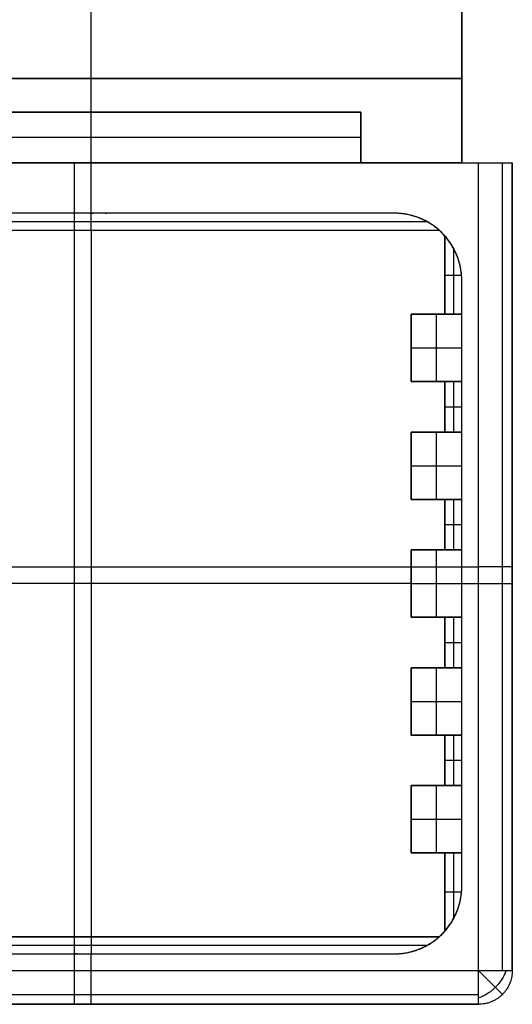
# Model space of a CAD drawing. Units: millimetres. Extents: x -62.5 to 12.5, y -12.5 to 62.5.
# Drawn here: x -2.1 to 12.5, y -12.5 to 16.7 of the extents above; entities that cross this region are included whole.
import ezdxf

# ---------------------------------------------------------------- set-up
doc = ezdxf.new("R2010")
doc.units = ezdxf.units.MM
doc.header["$MEASUREMENT"] = 0
doc.layers.add('Standard', color=7, linetype='Continuous')

msp = doc.modelspace()

# ---------------------------------------------------------------- linework, layer by layer
at = {"layer": 'Standard'}
for points, degree in [([(0, 14, -9.5), (0, 15.75, -9.5), (0, 17.5, -9.5)], 2), ([(0, 12.5, 9.5), (0, 15, 9.5), (0, 17.5, 9.5)], 2), ([(11, 17.5, -9.5), (11, 15, -9.5), (11, 12.5, -9.5)], 2), ([(11, 17.5, -8), (11, 15, -8), (11, 12.5, -8)], 2), ([(11, 12.5, 9.5), (11, 15, 9.5), (11, 17.5, 9.5)], 2), ([(11, 12.5, -8.75), (11, 15, -8.75), (11, 17.5, -8.75)], 2), ([(11, 12.5, 0.75), (11, 15, 0.75), (11, 17.5, 0.75)], 2), ([(-11, 15, -9.5), (0, 15, -9.5), (11, 15, -9.5)], 2), ([(11, 15, 9.5), (0, 15, 9.5), (-11, 15, 9.5)], 2), ([(11, 15, -9.5), (11, 15, -8.75), (11, 15, -8)], 2), ([(11, 15, -8), (11, 15, 0.75), (11, 15, 9.5)], 2), ([(8, 14, -12.5), (0, 14, -12.5), (-8, 14, -12.5)], 2), ([(-8, 14, -11), (0, 14, -11), (8, 14, -11)], 2), ([(-8, 14, -9.5), (0, 14, -9.5), (8, 14, -9.5)], 2), ([(8, 14, -11.75), (0, 14, -11.75), (-8, 14, -11.75)], 2), ([(8, 14, -10.25), (0, 14, -10.25), (-8, 14, -10.25)], 2), ([(0, 14, -12.5), (0, 14, -11.75), (0, 14, -11)], 2), ([(0, 12.5, -12.5), (0, 13.25, -12.5), (0, 14, -12.5)], 2), ([(0, 14, -11), (0, 14, -10.25), (0, 14, -9.5)], 2), ([(8, 14, -12.5), (8, 14, -11.75), (8, 14, -11)], 2), ([(8, 14, -11), (8, 13.25, -11), (8, 12.5, -11)], 2), ([(8, 12.5, -12.5), (8, 13.25, -12.5), (8, 14, -12.5)], 2), ([(8, 14, -11), (8, 14, -10.25), (8, 14, -9.5)], 2), ([(8, 14, -9.5), (8, 13.25, -9.5), (8, 12.5, -9.5)], 2), ([(8, 14, -11.75), (8, 13.25, -11.75), (8, 12.5, -11.75)], 2), ([(8, 14, -10.25), (8, 13.25, -10.25), (8, 12.5, -10.25)], 2), ([(8, 13.25, -12.5), (0, 13.25, -12.5), (-8, 13.25, -12.5)], 2), ([(8, 13.25, -12.5), (8, 13.25, -11.75), (8, 13.25, -11)], 2), ([(8, 13.25, -11), (8, 13.25, -10.25), (8, 13.25, -9.5)], 2), ([(-12.5, 12.5, 12.5), (-0.5, 12.5, 12.5), (11.5, 12.5, 12.5)], 2), ([(-11, 12.5, 9.5), (0, 12.5, 9.5), (11, 12.5, 9.5)], 2), ([(8, 12.5, -12.5), (0, 12.5, -12.5), (-8, 12.5, -12.5)], 2), ([(-0.5, -11.5, 12.5), (-0.5, 0.5, 12.5), (-0.5, 12.5, 12.5)], 2), ([(0, 11, -12.5), (0, 11.75, -12.5), (0, 12.5, -12.5)], 2), ([(0, 12.5, 9.5), (0, 12.5, 11), (0, 12.5, 12.5)], 2), ([(8, 12.5, -11), (8, 12.5, -11.75), (8, 12.5, -12.5)], 2), ([(8, 12.5, -9.5), (8, 12.5, -10.25), (8, 12.5, -11)], 2), ([(11, 12.5, -9.5), (9.5, 12.5, -9.5), (8, 12.5, -9.5)], 2), ([(8, 12.5, -12.5), (10.25, 12.5, -12.5), (12.5, 12.5, -12.5)], 2), ([(11, 12.5, -8), (11, 12.5, -8.75), (11, 12.5, -9.5)], 2), ([(11, 12.5, 9.5), (11, 12.5, 0.75), (11, 12.5, -8)], 2), ([(11, 12.5), (11.75, 12.5), (12.5, 12.5)], 2), ([(11.5, -11.5, 12.5), (11.5, 0.5, 12.5), (11.5, 12.5, 12.5)], 2), ([(12.207, -11.5, 12.207), (12.207, -3.5, 12.207), (12.207, 4.5, 12.207), (12.207, 12.5, 12.207)], 3), ([(12.5, 12.5, -12.5), (12.5, 12.5, -0.5), (12.5, 12.5, 11.5)], 2), ([(12.5, 12.5, 11.5), (12.5, 0.5, 11.5), (12.5, -11.5, 11.5)], 2), ([(12.5, -11.5, -12.5), (12.5, 0.5, -12.5), (12.5, 12.5, -12.5)], 2), ([(12.5, 12.5, -0.5), (12.5, 0.5, -0.5), (12.5, -11.5, -0.5)], 2), ([(0, 11, -12.5), (0, 11, -34.25), (0, 11, -56)], 2), ([(0, 10.5, -56), (0, 10.75, -56), (0, 11, -56)], 2), ([(0.5, 11, -12.5), (0.5, 11, -34.25), (0.5, 11, -56)], 2), ([(9, 11, -12.5), (9, 11, -34.25), (9, 11, -56)], 2), ([(-9.964, 10.753, -56), (0, 10.753, -56), (9.964, 10.753, -56)], 2), ([(-10.323, 10.5, -60), (0, 10.5, -60), (10.323, 10.5, -60)], 2), ([(-10.323, 10.5, -56), (0, 10.5, -56), (10.323, 10.5, -56)], 2), ([(-10.323, 10.5, -58), (0, 10.5, -58), (10.323, 10.5, -58)], 2), ([(0, 10.5, -60), (0, 0, -60), (0, -10.5, -60)], 2), ([(0, 10.5, -60), (0, 10.5, -58), (0, 10.5, -56)], 2), ([(10.323, 10.5, -60), (10.323, 10.5, -58), (10.323, 10.5, -56)], 2), ([(10.5, 10.323, -60), (10.5, 9.161, -60), (10.5, 8, -60)], 2), ([(10.5, 10.323, -56), (10.5, 10.323, -58), (10.5, 10.323, -60)], 2), ([(10.5, 8, -56), (10.5, 9.161, -56), (10.5, 10.323, -56)], 2), ([(10.5, 10.323, -58), (10.5, 9.161, -58), (10.5, 8, -58)], 2), ([(10.753, 9.964, -56), (10.753, 8.982, -56), (10.753, 8, -56)], 2), ([(10.5, 9.161, -60), (10.5, 9.161, -58), (10.5, 9.161, -56)], 2), ([(10.5, 9.161, -56), (10.747, 9.161, -56), (10.994, 9.161, -56)], 2), ([(11, 9, -12.5), (11, 9, -34.25), (11, 9, -56)], 2), ([(10.5, 8, -60), (10, 8, -60), (9.5, 8, -60)], 2), ([(9.5, 8, -60), (9.5, 7, -60), (9.5, 6, -60)], 2), ([(9.5, 8, -60), (9.5, 8, -36.25), (9.5, 8, -12.5)], 2), ([(9.5, 8, -12.5), (9.5, 7, -12.5), (9.5, 6, -12.5)], 2), ([(11, 8, -12.5), (10.25, 8, -12.5), (9.5, 8, -12.5)], 2), ([(9.5, 6, -36.25), (9.5, 7, -36.25), (9.5, 8, -36.25)], 2), ([(9.5, 8, -36.25), (10.25, 8, -36.25), (11, 8, -36.25)], 2), ([(10.25, 8, -12.5), (10.25, 8, -36.25), (10.25, 8, -60)], 2), ([(10.25, 6, -12.5), (10.25, 7, -12.5), (10.25, 8, -12.5)], 2), ([(10.5, 8, -60), (10.5, 8, -58), (10.5, 8, -56)], 2), ([(10.5, 8, -56), (10.75, 8, -56), (11, 8, -56)], 2), ([(11, 6, -12.5), (11, 7, -12.5), (11, 8, -12.5)], 2), ([(11, 8, -12.5), (11, 8, -34.25), (11, 8, -56)], 2), ([(9.5, 7, -12.5), (9.5, 7, -36.25), (9.5, 7, -60)], 2), ([(9.5, 7, -12.5), (10.25, 7, -12.5), (11, 7, -12.5)], 2), ([(9.5, 6, -60), (10, 6, -60), (10.5, 6, -60)], 2), ([(9.5, 6, -60), (9.5, 6, -36.25), (9.5, 6, -12.5)], 2), ([(9.5, 6, -12.5), (10.25, 6, -12.5), (11, 6, -12.5)], 2), ([(11, 6, -36.25), (10.25, 6, -36.25), (9.5, 6, -36.25)], 2), ([(10.25, 6, -12.5), (10.25, 6, -36.25), (10.25, 6, -60)], 2), ([(10.5, 6, -60), (10.5, 5.25, -60), (10.5, 4.5, -60)], 2), ([(11, 6, -56), (10.75, 6, -56), (10.5, 6, -56)], 2), ([(10.5, 6, -56), (10.5, 6, -58), (10.5, 6, -60)], 2), ([(10.5, 4.5, -56), (10.5, 5.25, -56), (10.5, 6, -56)], 2), ([(10.5, 6, -58), (10.5, 5.25, -58), (10.5, 4.5, -58)], 2), ([(10.75, 6, -56), (10.75, 5.25, -56), (10.75, 4.5, -56)], 2), ([(11, 4.5, -12.5), (11, 5.25, -12.5), (11, 6, -12.5)], 2), ([(11, 4.5, -56), (11, 5.25, -56), (11, 6, -56)], 2), ([(11, 6, -56), (11, 6, -34.25), (11, 6, -12.5)], 2), ([(11, 4.5, -34.25), (11, 5.25, -34.25), (11, 6, -34.25)], 2), ([(10.5, 5.25, -60), (10.5, 5.25, -58), (10.5, 5.25, -56)], 2), ([(10.5, 5.25, -56), (10.75, 5.25, -56), (11, 5.25, -56)], 2), ([(11, 5.25, -12.5), (11, 5.25, -34.25), (11, 5.25, -56)], 2), ([(10.5, 4.5, -60), (10, 4.5, -60), (9.5, 4.5, -60)], 2), ([(9.5, 4.5, -60), (9.5, 3.5, -60), (9.5, 2.5, -60)], 2), ([(9.5, 4.5, -60), (9.5, 4.5, -36.25), (9.5, 4.5, -12.5)], 2), ([(9.5, 4.5, -12.5), (9.5, 3.5, -12.5), (9.5, 2.5, -12.5)], 2), ([(11, 4.5, -12.5), (10.25, 4.5, -12.5), (9.5, 4.5, -12.5)], 2), ([(9.5, 2.5, -36.25), (9.5, 3.5, -36.25), (9.5, 4.5, -36.25)], 2), ([(9.5, 4.5, -36.25), (10.25, 4.5, -36.25), (11, 4.5, -36.25)], 2), ([(10.25, 4.5, -12.5), (10.25, 4.5, -36.25), (10.25, 4.5, -60)], 2), ([(10.25, 2.5, -12.5), (10.25, 3.5, -12.5), (10.25, 4.5, -12.5)], 2), ([(10.5, 4.5, -56), (10.75, 4.5, -56), (11, 4.5, -56)], 2), ([(10.5, 4.5, -60), (10.5, 4.5, -58), (10.5, 4.5, -56)], 2), ([(11, 2.5, -12.5), (11, 3.5, -12.5), (11, 4.5, -12.5)], 2), ([(11, 4.5, -56), (11, 4.5, -34.25), (11, 4.5, -12.5)], 2), ([(9.5, 3.5, -12.5), (9.5, 3.5, -36.25), (9.5, 3.5, -60)], 2), ([(9.5, 3.5, -12.5), (10.25, 3.5, -12.5), (11, 3.5, -12.5)], 2), ([(9.5, 2.5, -60), (10, 2.5, -60), (10.5, 2.5, -60)], 2), ([(9.5, 2.5, -60), (9.5, 2.5, -36.25), (9.5, 2.5, -12.5)], 2), ([(9.5, 2.5, -12.5), (10.25, 2.5, -12.5), (11, 2.5, -12.5)], 2), ([(11, 2.5, -36.25), (10.25, 2.5, -36.25), (9.5, 2.5, -36.25)], 2), ([(10.25, 2.5, -12.5), (10.25, 2.5, -36.25), (10.25, 2.5, -60)], 2), ([(10.5, 2.5, -60), (10.5, 1.75, -60), (10.5, 1, -60)], 2), ([(11, 2.5, -56), (10.75, 2.5, -56), (10.5, 2.5, -56)], 2), ([(10.5, 2.5, -56), (10.5, 2.5, -58), (10.5, 2.5, -60)], 2), ([(10.5, 1, -56), (10.5, 1.75, -56), (10.5, 2.5, -56)], 2), ([(10.5, 2.5, -58), (10.5, 1.75, -58), (10.5, 1, -58)], 2), ([(10.75, 2.5, -56), (10.75, 1.75, -56), (10.75, 1, -56)], 2), ([(11, 1, -12.5), (11, 1.75, -12.5), (11, 2.5, -12.5)], 2), ([(11, 1, -56), (11, 1.75, -56), (11, 2.5, -56)], 2), ([(11, 2.5, -56), (11, 2.5, -34.25), (11, 2.5, -12.5)], 2), ([(11, 1, -34.25), (11, 1.75, -34.25), (11, 2.5, -34.25)], 2), ([(10.5, 1.75, -60), (10.5, 1.75, -58), (10.5, 1.75, -56)], 2), ([(10.5, 1.75, -56), (10.75, 1.75, -56), (11, 1.75, -56)], 2), ([(11, 1.75, -12.5), (11, 1.75, -34.25), (11, 1.75, -56)], 2), ([(10.5, 1, -60), (10, 1, -60), (9.5, 1, -60)], 2), ([(9.5, 1, -60), (9.5, 0, -60), (9.5, -1, -60)], 2), ([(9.5, 1, -60), (9.5, 1, -36.25), (9.5, 1, -12.5)], 2), ([(9.5, 1, -12.5), (9.5, 0, -12.5), (9.5, -1, -12.5)], 2), ([(11, 1, -12.5), (10.25, 1, -12.5), (9.5, 1, -12.5)], 2), ([(9.5, -1, -36.25), (9.5, 0, -36.25), (9.5, 1, -36.25)], 2), ([(9.5, 1, -36.25), (10.25, 1, -36.25), (11, 1, -36.25)], 2), ([(10.25, 1, -12.5), (10.25, 1, -36.25), (10.25, 1, -60)], 2), ([(10.25, -1, -12.5), (10.25, 0, -12.5), (10.25, 1, -12.5)], 2), ([(10.5, 1, -56), (10.75, 1, -56), (11, 1, -56)], 2), ([(10.5, 1, -60), (10.5, 1, -58), (10.5, 1, -56)], 2), ([(11, -1, -12.5), (11, 0, -12.5), (11, 1, -12.5)], 2), ([(11, 1, -56), (11, 1, -34.25), (11, 1, -12.5)], 2), ([(-12.5, 0.5, 12.5), (-0.5, 0.5, 12.5), (11.5, 0.5, 12.5)], 2), ([(12.5, 0.5, -12.5), (12.5, 0.5, -0.5), (12.5, 0.5, 11.5)], 2), ([(9.5, 0, -60), (0, 0, -60), (-9.5, 0, -60)], 2), ([(9.5, 0, -12.5), (9.5, 0, -36.25), (9.5, 0, -60)], 2), ([(9.5, 0, -12.5), (10.25, 0, -12.5), (11, 0, -12.5)], 2), ([(11, 0, -12.5), (11.75, 0, -12.5), (12.5, 0, -12.5)], 2), ([(9.5, -1, -60), (10, -1, -60), (10.5, -1, -60)], 2), ([(9.5, -1, -60), (9.5, -1, -36.25), (9.5, -1, -12.5)], 2), ([(9.5, -1, -12.5), (10.25, -1, -12.5), (11, -1, -12.5)], 2), ([(11, -1, -36.25), (10.25, -1, -36.25), (9.5, -1, -36.25)], 2), ([(10.25, -1, -12.5), (10.25, -1, -36.25), (10.25, -1, -60)], 2), ([(10.5, -1, -60), (10.5, -1.75, -60), (10.5, -2.5, -60)], 2), ([(11, -1, -56), (10.75, -1, -56), (10.5, -1, -56)], 2), ([(10.5, -1, -56), (10.5, -1, -58), (10.5, -1, -60)], 2), ([(10.5, -2.5, -56), (10.5, -1.75, -56), (10.5, -1, -56)], 2), ([(10.5, -1, -58), (10.5, -1.75, -58), (10.5, -2.5, -58)], 2), ([(10.75, -1, -56), (10.75, -1.75, -56), (10.75, -2.5, -56)], 2), ([(11, -2.5, -12.5), (11, -1.75, -12.5), (11, -1, -12.5)], 2), ([(11, -2.5, -56), (11, -1.75, -56), (11, -1, -56)], 2), ([(11, -1, -56), (11, -1, -34.25), (11, -1, -12.5)], 2), ([(11, -2.5, -34.25), (11, -1.75, -34.25), (11, -1, -34.25)], 2), ([(10.5, -1.75, -60), (10.5, -1.75, -58), (10.5, -1.75, -56)], 2), ([(10.5, -1.75, -56), (10.75, -1.75, -56), (11, -1.75, -56)], 2), ([(11, -1.75, -12.5), (11, -1.75, -34.25), (11, -1.75, -56)], 2), ([(10.5, -2.5, -60), (10, -2.5, -60), (9.5, -2.5, -60)], 2), ([(9.5, -2.5, -60), (9.5, -3.5, -60), (9.5, -4.5, -60)], 2), ([(9.5, -2.5, -60), (9.5, -2.5, -36.25), (9.5, -2.5, -12.5)], 2), ([(9.5, -2.5, -12.5), (9.5, -3.5, -12.5), (9.5, -4.5, -12.5)], 2), ([(11, -2.5, -12.5), (10.25, -2.5, -12.5), (9.5, -2.5, -12.5)], 2), ([(9.5, -4.5, -36.25), (9.5, -3.5, -36.25), (9.5, -2.5, -36.25)], 2), ([(9.5, -2.5, -36.25), (10.25, -2.5, -36.25), (11, -2.5, -36.25)], 2), ([(10.25, -2.5, -12.5), (10.25, -2.5, -36.25), (10.25, -2.5, -60)], 2), ([(10.25, -4.5, -12.5), (10.25, -3.5, -12.5), (10.25, -2.5, -12.5)], 2), ([(10.5, -2.5, -56), (10.75, -2.5, -56), (11, -2.5, -56)], 2), ([(10.5, -2.5, -60), (10.5, -2.5, -58), (10.5, -2.5, -56)], 2), ([(11, -4.5, -12.5), (11, -3.5, -12.5), (11, -2.5, -12.5)], 2), ([(11, -2.5, -56), (11, -2.5, -34.25), (11, -2.5, -12.5)], 2), ([(9.5, -3.5, -12.5), (9.5, -3.5, -36.25), (9.5, -3.5, -60)], 2), ([(9.5, -3.5, -12.5), (10.25, -3.5, -12.5), (11, -3.5, -12.5)], 2), ([(9.5, -4.5, -60), (10, -4.5, -60), (10.5, -4.5, -60)], 2), ([(9.5, -4.5, -60), (9.5, -4.5, -36.25), (9.5, -4.5, -12.5)], 2), ([(9.5, -4.5, -12.5), (10.25, -4.5, -12.5), (11, -4.5, -12.5)], 2), ([(11, -4.5, -36.25), (10.25, -4.5, -36.25), (9.5, -4.5, -36.25)], 2), ([(10.25, -4.5, -12.5), (10.25, -4.5, -36.25), (10.25, -4.5, -60)], 2), ([(10.5, -4.5, -60), (10.5, -5.25, -60), (10.5, -6, -60)], 2), ([(11, -4.5, -56), (10.75, -4.5, -56), (10.5, -4.5, -56)], 2), ([(10.5, -4.5, -56), (10.5, -4.5, -58), (10.5, -4.5, -60)], 2), ([(10.5, -6, -56), (10.5, -5.25, -56), (10.5, -4.5, -56)], 2), ([(10.5, -4.5, -58), (10.5, -5.25, -58), (10.5, -6, -58)], 2), ([(10.75, -4.5, -56), (10.75, -5.25, -56), (10.75, -6, -56)], 2), ([(11, -6, -12.5), (11, -5.25, -12.5), (11, -4.5, -12.5)], 2), ([(11, -6, -56), (11, -5.25, -56), (11, -4.5, -56)], 2), ([(11, -4.5, -56), (11, -4.5, -34.25), (11, -4.5, -12.5)], 2), ([(11, -6, -34.25), (11, -5.25, -34.25), (11, -4.5, -34.25)], 2), ([(10.5, -5.25, -60), (10.5, -5.25, -58), (10.5, -5.25, -56)], 2), ([(10.5, -5.25, -56), (10.75, -5.25, -56), (11, -5.25, -56)], 2), ([(11, -5.25, -12.5), (11, -5.25, -34.25), (11, -5.25, -56)], 2), ([(10.5, -6, -60), (10, -6, -60), (9.5, -6, -60)], 2), ([(9.5, -6, -60), (9.5, -7, -60), (9.5, -8, -60)], 2), ([(9.5, -6, -60), (9.5, -6, -36.25), (9.5, -6, -12.5)], 2), ([(9.5, -6, -12.5), (9.5, -7, -12.5), (9.5, -8, -12.5)], 2), ([(11, -6, -12.5), (10.25, -6, -12.5), (9.5, -6, -12.5)], 2), ([(9.5, -8, -36.25), (9.5, -7, -36.25), (9.5, -6, -36.25)], 2), ([(9.5, -6, -36.25), (10.25, -6, -36.25), (11, -6, -36.25)], 2), ([(10.25, -6, -12.5), (10.25, -6, -36.25), (10.25, -6, -60)], 2), ([(10.25, -8, -12.5), (10.25, -7, -12.5), (10.25, -6, -12.5)], 2), ([(10.5, -6, -56), (10.75, -6, -56), (11, -6, -56)], 2), ([(10.5, -6, -60), (10.5, -6, -58), (10.5, -6, -56)], 2), ([(11, -8, -12.5), (11, -7, -12.5), (11, -6, -12.5)], 2), ([(11, -6, -56), (11, -6, -34.25), (11, -6, -12.5)], 2), ([(9.5, -7, -12.5), (9.5, -7, -36.25), (9.5, -7, -60)], 2), ([(9.5, -7, -12.5), (10.25, -7, -12.5), (11, -7, -12.5)], 2), ([(9.5, -8, -60), (10, -8, -60), (10.5, -8, -60)], 2), ([(9.5, -8, -12.5), (9.5, -8, -36.25), (9.5, -8, -60)], 2), ([(9.5, -8, -12.5), (10.25, -8, -12.5), (11, -8, -12.5)], 2), ([(11, -8, -36.25), (10.25, -8, -36.25), (9.5, -8, -36.25)], 2), ([(10.25, -8, -12.5), (10.25, -8, -36.25), (10.25, -8, -60)], 2), ([(10.5, -8, -60), (10.5, -9.161, -60), (10.5, -10.323, -60)], 2), ([(11, -8, -56), (10.75, -8, -56), (10.5, -8, -56)], 2), ([(10.5, -8, -56), (10.5, -8, -58), (10.5, -8, -60)], 2), ([(10.5, -10.323, -56), (10.5, -9.161, -56), (10.5, -8, -56)], 2), ([(10.5, -8, -58), (10.5, -9.161, -58), (10.5, -10.323, -58)], 2), ([(10.753, -8, -56), (10.753, -8.982, -56), (10.753, -9.964, -56)], 2), ([(11, -8, -56), (11, -8, -34.25), (11, -8, -12.5)], 2), ([(11, -9, -12.5), (11, -9, -34.25), (11, -9, -56)], 2), ([(10.5, -9.161, -60), (10.5, -9.161, -58), (10.5, -9.161, -56)], 2), ([(10.5, -9.161, -56), (10.747, -9.161, -56), (10.994, -9.161, -56)], 2), ([(10.323, -10.5, -60), (0, -10.5, -60), (-10.323, -10.5, -60)], 2), ([(-10.323, -10.5, -56), (0, -10.5, -56), (10.323, -10.5, -56)], 2), ([(10.323, -10.5, -58), (0, -10.5, -58), (-10.323, -10.5, -58)], 2), ([(0, -10.5, -60), (0, -10.5, -58), (0, -10.5, -56)], 2), ([(0, -10.5, -56), (0, -10.75, -56), (0, -11, -56)], 2), ([(10.323, -10.5, -56), (10.323, -10.5, -58), (10.323, -10.5, -60)], 2), ([(10.5, -10.323, -60), (10.5, -10.323, -58), (10.5, -10.323, -56)], 2), ([(9.964, -10.753, -56), (0, -10.753, -56), (-9.964, -10.753, -56)], 2), ([(-0.5, -11, -12.5), (-0.5, -11, -34.25), (-0.5, -11, -56)], 2), ([(0, -11, -12.5), (0, -11, -34.25), (0, -11, -56)], 2), ([(0, -12.5, -12.5), (0, -11.75, -12.5), (0, -11, -12.5)], 2), ([(9, -11, -12.5), (9, -11, -34.25), (9, -11, -56)], 2), ([(-12.5, -11.5, 12.5), (-0.5, -11.5, 12.5), (11.5, -11.5, 12.5)], 2), ([(12.5, -11.5, 11.5), (12.5, -11.5, -0.5), (12.5, -11.5, -12.5)], 2), ([(-12.5, -12.207, 12.207), (-4.5, -12.207, 12.207), (3.5, -12.207, 12.207), (11.5, -12.207, 12.207)], 3), ([(12.207, -12.207, -12.5), (12.207, -12.207, -4.5), (12.207, -12.207, 3.5), (12.207, -12.207, 11.5)], 3), ([(11.5, -12.5, 11.5), (-0.5, -12.5, 11.5), (-12.5, -12.5, 11.5)], 2), ([(-12.5, -12.5, -12.5), (-0.5, -12.5, -12.5), (11.5, -12.5, -12.5)], 2), ([(11.5, -12.5, -0.5), (-0.5, -12.5, -0.5), (-12.5, -12.5, -0.5)], 2), ([(-0.5, -12.5, -12.5), (-0.5, -12.5, -0.5), (-0.5, -12.5, 11.5)], 2), ([(11.5, -12.5, -12.5), (11.5, -12.5, -0.5), (11.5, -12.5, 11.5)], 2)]:
    msp.add_open_spline(points, degree=degree, dxfattribs=at)
for points, weights in [([(11.5, 12.5, 12.5), (12.5, 12.5, 12.5), (12.5, 12.5, 11.5)], [1, 0.707106781187, 1]), ([(10.323, 10.5, -60), (10.417, 10.417, -60), (10.5, 10.323, -60)], [1, 0.998037259237, 1]), ([(12.5, 0.5, 11.5), (12.5, 0.5, 12.5), (11.5, 0.5, 12.5)], [1, 0.707106781187, 1]), ([(10.323, -10.5, -60), (10.417, -10.417, -60), (10.5, -10.323, -60)], [0.854391865464, 0.852714915722, 0.854391865464]), ([(-0.5, -12.5, 11.5), (-0.5, -12.5, 12.5), (-0.5, -11.5, 12.5)], [1, 0.707106781187, 1]), ([(12.5, -11.5, -12.5), (12.5, -12.5, -12.5), (11.5, -12.5, -12.5)], [1, 0.707106781187, 1]), ([(11.5, -11.5, 12.5), (12.5, -11.5, 12.5), (12.5, -11.5, 11.5)], [1, 0.707106781187, 1]), ([(11.5, -12.5, 11.5), (11.5, -12.5, 12.5), (11.5, -11.5, 12.5)], [1, 0.707106781187, 1]), ([(12.5, -11.5, 11.5), (12.5, -12.5, 11.5), (11.5, -12.5, 11.5)], [1, 0.707106781187, 1]), ([(12.5, -11.5, -0.5), (12.5, -12.5, -0.5), (11.5, -12.5, -0.5)], [1, 0.707106781187, 1]), ([(12.312, -11.5, 12.083), (12.106, -12.106, 12.37), (11.5, -12.312, 12.083)], [0.938645920066, 0.76846086112, 0.938645920066])]:
    msp.add_rational_spline(points, weights, degree=2, dxfattribs=at)
for points, weights, degree, knots in [([(11, 8, -12.5), (11, 8.333, -12.5), (11, 8.667, -12.5), (11, 9, -12.5), (11, 10.172, -12.5), (10.172, 11, -12.5), (9, 11, -12.5), (6.167, 11, -12.5), (3.333, 11, -12.5), (0.5, 11, -12.5), (0.333, 11, -12.5), (0.167, 11, -12.5), (0, 11, -12.5), (-3, 11, -12.5), (-6, 11, -12.5), (-9, 11, -12.5), (-10.172, 11, -12.5), (-11, 10.172, -12.5), (-11, 9, -12.5), (-11, 8.667, -12.5), (-11, 8.333, -12.5), (-11, 8, -12.5)], [1, 1, 1, 1, 0.804737854124, 0.804737854124, 1, 1, 1, 1, 1, 1, 1, 1, 1, 1, 0.804737854124, 0.804737854124, 1, 1, 1, 1], 3, [-1, -1, -1, -1, 0, 0, 0, 3.141074, 3.141074, 3.141074, 11.641074, 11.641074, 11.641074, 12.141074, 12.141074, 12.141074, 21.141074, 21.141074, 21.141074, 24.282148, 24.282148, 24.282148, 25.282148, 25.282148, 25.282148, 25.282148]), ([(11, 8, -36.25), (11, 8.5, -36.25), (11, 9, -36.25), (11, 11, -36.25), (9, 11, -36.25), (4.75, 11, -36.25), (0.5, 11, -36.25), (0.25, 11, -36.25), (0, 11, -36.25), (-4.5, 11, -36.25), (-9, 11, -36.25), (-11, 11, -36.25), (-11, 9, -36.25), (-11, 8.5, -36.25), (-11, 8, -36.25)], [1, 1, 1, 0.707106781187, 1, 1, 1, 1, 1, 1, 1, 0.707106781187, 1, 1, 1], 2, [17.141593, 17.141593, 17.141593, 18.141593, 18.141593, 21.283185, 21.283185, 29.783185, 29.783185, 30.283185, 30.283185, 39.283185, 39.283185, 42.424778, 42.424778, 43.424778, 43.424778, 43.424778]), ([(10.323, 10.5, -56), (9.756, 11, -56), (9, 11, -56), (4.75, 11, -56), (0.5, 11, -56), (0.25, 11, -56), (0, 11, -56), (-4.5, 11, -56), (-9, 11, -56), (-9.756, 11, -56), (-10.323, 10.5, -56)], [0.854391865464, 0.864634536831, 1, 1, 1, 1, 1, 1, 1, 0.864634536831, 0.854391865464], 2, [0, 0, 0, 1.450966, 1.450966, 9.945272, 9.945272, 10.444937, 10.444937, 19.438907, 19.438907, 20.889873, 20.889873, 20.889873]), ([(11, 8, -56), (11, 8.5, -56), (11, 9, -56), (11, 9.756, -56), (10.5, 10.323, -56)], [1, 1, 1, 0.864634536831, 0.854391865464], 2, [-2.453739, -2.453739, -2.453739, -1.453005, -1.453005, 0, 0, 0]), ([(-11, -8, -12.5), (-11, -8.333, -12.5), (-11, -8.667, -12.5), (-11, -9, -12.5), (-11, -10.172, -12.5), (-10.172, -11, -12.5), (-9, -11, -12.5), (-6.167, -11, -12.5), (-3.333, -11, -12.5), (-0.5, -11, -12.5), (-0.333, -11, -12.5), (-0.167, -11, -12.5), (0, -11, -12.5)], [1, 1, 1, 1, 0.804737854124, 0.804737854124, 1, 1, 1, 1, 1, 1, 1], 3, [-1, -1, -1, -1, 0, 0, 0, 3.141074, 3.141074, 3.141074, 11.641074, 11.641074, 11.641074, 12.141074, 12.141074, 12.141074, 12.141074]), ([(-11, -8, -36.25), (-11, -8.5, -36.25), (-11, -9, -36.25), (-11, -11, -36.25), (-9, -11, -36.25), (-4.75, -11, -36.25), (-0.5, -11, -36.25), (-0.25, -11, -36.25), (0, -11, -36.25)], [1, 1, 1, 0.707106781187, 1, 1, 1, 1, 1], 2, [74.424778, 74.424778, 74.424778, 75.424778, 75.424778, 78.566371, 78.566371, 87.066371, 87.066371, 87.566371, 87.566371, 87.566371]), ([(0, -11, -12.5), (3, -11, -12.5), (6, -11, -12.5), (9, -11, -12.5), (10.172, -11, -12.5), (11, -10.172, -12.5), (11, -9, -12.5), (11, -8.667, -12.5), (11, -8.333, -12.5), (11, -8, -12.5)], [1, 1, 1, 1, 0.804737854124, 0.804737854124, 1, 1, 1, 1], 3, [-9, -9, -9, -9, 0, 0, 0, 3.141074, 3.141074, 3.141074, 4.141074, 4.141074, 4.141074, 4.141074]), ([(0, -11, -36.25), (4.5, -11, -36.25), (9, -11, -36.25), (11, -11, -36.25), (11, -9, -36.25), (11, -8.5, -36.25), (11, -8, -36.25)], [1, 1, 1, 0.707106781187, 1, 1, 1], 2, [-27, -27, -27, -18, -18, -14.858407, -14.858407, -13.858407, -13.858407, -13.858407]), ([(10.5, -10.323, -56), (11, -9.756, -56), (11, -9, -56), (11, -8.5, -56), (11, -8, -56)], [0.854391865464, 0.864634536831, 1, 1, 1], 2, [0, 0, 0, 1.453005, 1.453005, 2.453739, 2.453739, 2.453739]), ([(-10.323, -10.5, -56), (-9.756, -11, -56), (-9, -11, -56), (-4.75, -11, -56), (-0.5, -11, -56), (-0.25, -11, -56), (0, -11, -56)], [0.854391865464, 0.864634536831, 1, 1, 1, 1, 1], 2, [0, 0, 0, 1.452189, 1.452189, 9.953653, 9.953653, 10.453739, 10.453739, 10.453739]), ([(0, -11, -56), (4.5, -11, -56), (9, -11, -56), (9.756, -11, -56), (10.323, -10.5, -56)], [1, 1, 1, 0.864634536831, 0.854391865464], 2, [-10.453739, -10.453739, -10.453739, -1.452189, -1.452189, 0, 0, 0]), ([(11.5, -11.5, 12.5), (11.79, -11.79, 12.5), (11.996, -11.996, 12.213), (12.207, -12.207, 11.919), (12.207, -12.207, 11.5)], [0.850917875886, 0.788636776196, 0.853553390593, 0.787291715137, 0.853553390593], 2, [2.301758, 2.301758, 2.301758, 3.119811, 3.119811, 3.954813, 3.954813, 3.954813])]:
    msp.add_rational_spline(points, weights, degree=degree, knots=knots, dxfattribs=at)

doc.saveas('drawing.dxf')
